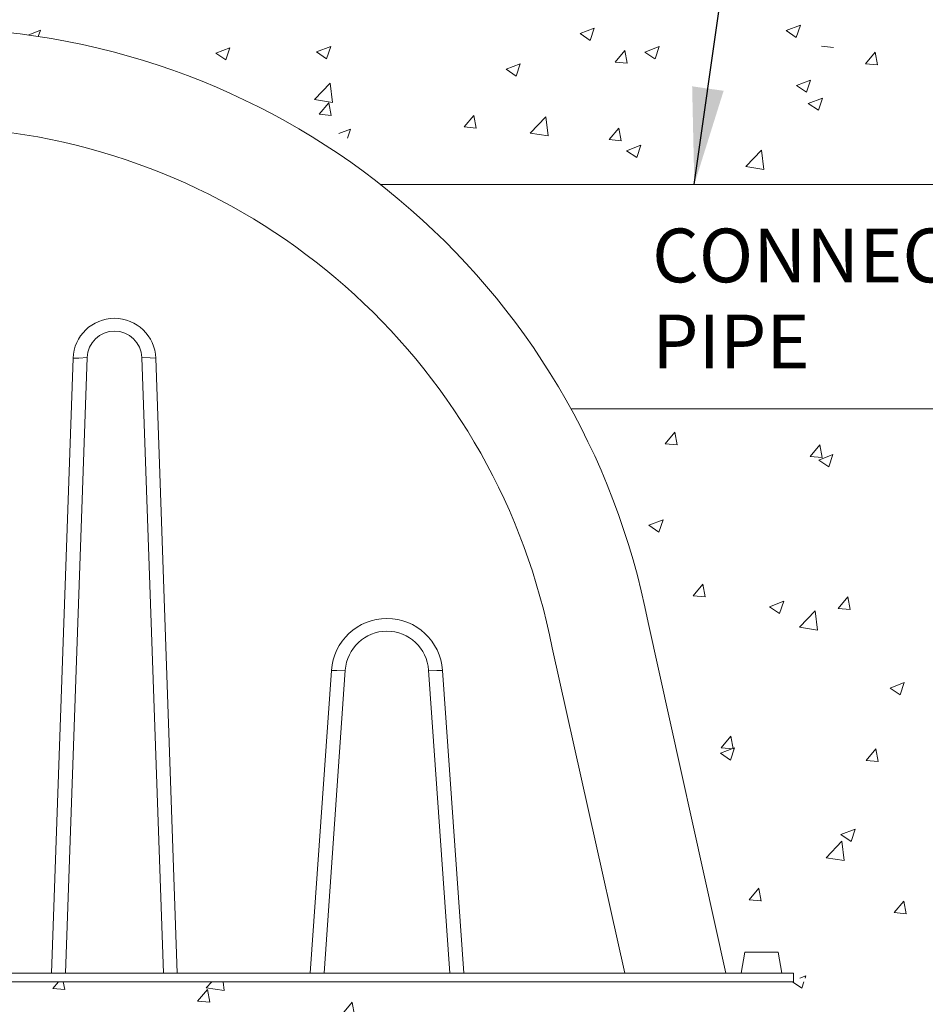
# Model space of a CAD drawing. Units: inches. Extents: x 4.7 to 66.2, y 4.2 to 50.3.
# Drawn here: x 35.8 to 37.5, y 9.4 to 11.2 of the extents above; entities that cross this region are included whole.
import ezdxf

# ---------------------------------------------------------------- set-up
doc = ezdxf.new("R2010")
doc.units = ezdxf.units.IN
doc.header["$MEASUREMENT"] = 0
doc.layers.add('CK_LEVEL_1', color=7, linetype='CONTINUOUS', lineweight=0)
doc.styles.get("Standard").update_dxf_attribs({"font": 'arial.ttf'})
doc.dimstyles.get("Standard").update_dxf_attribs({"dimtxt": 0.18, "dimasz": 0.18, "dimexe": 0.18, "dimexo": 0.0625, "dimgap": 0.09, "dimtad": 0, "dimtih": 1, "dimtoh": 1, "dimdec": 4, "dimzin": 0, "dimdsep": 46, "dimtxsty": 'Standard', "dimcen": 0.09, "dimadec": 0, "dimazin": 0, "dimtfac": 1, "dimtdec": 4, "dimtofl": 0, "dimtmove": 0, "dimatfit": 0, "dimfxl": 1, "dimtolj": 1, "dimtzin": 0, "dimarcsym": 0})

msp = doc.modelspace()

# ---------------------------------------------------------------- linework, layer by layer
at = {"layer": 'CK_LEVEL_1', "color": 7, "linetype": 'Continuous', "lineweight": 5}
for p, q in [((37.25147, 11.20205), (37.27781, 11.21216)), ((37.27021, 11.1894), (37.27783, 11.21213)), ((35.84014, 11.19386), (35.86298, 11.20263)), ((35.85915, 11.1911), (35.86301, 11.2026)), ((36.86759, 11.19643), (36.89393, 11.20654)), ((36.86759, 11.19643), (36.8863, 11.18381)), ((36.88633, 11.18378), (36.89395, 11.20651)), ((37.25147, 11.20205), (37.27018, 11.18943)), ((36.18933, 11.16016), (36.21567, 11.17027)), ((36.18933, 11.16016), (36.20804, 11.14754)), ((36.20807, 11.14751), (36.21569, 11.17024)), ((36.37716, 11.1624), (36.4035, 11.17251)), ((36.37716, 11.1624), (36.39587, 11.14978)), ((36.3959, 11.14975), (36.40352, 11.17248)), ((36.93294, 11.14365), (36.95107, 11.16526)), ((36.95545, 11.14166), (36.9511, 11.16524)), ((36.9884, 11.16224), (37.01474, 11.17235)), ((36.9884, 11.16224), (37.00711, 11.14962)), ((37.00714, 11.1496), (37.01476, 11.17233)), ((37.31683, 11.17282), (37.33931, 11.17085)), ((37.39893, 11.14052), (37.41706, 11.16213)), ((37.42143, 11.13853), (37.41708, 11.16211)), ((36.72985, 11.13004), (36.75619, 11.14014)), ((36.74859, 11.11739), (36.75621, 11.14012)), ((36.93294, 11.14365), (36.95542, 11.14168)), ((37.39893, 11.14052), (37.42141, 11.13855)), ((36.72985, 11.13004), (36.74856, 11.11742)), ((36.3734, 11.07366), (36.40269, 11.10419)), ((36.40687, 11.06845), (36.40272, 11.10416)), ((37.27037, 11.09991), (37.29671, 11.11002)), ((37.2891, 11.08727), (37.29673, 11.11)), ((37.27037, 11.09991), (37.28908, 11.08729)), ((36.3734, 11.07366), (36.40685, 11.06847)), ((36.38208, 11.04638), (36.40022, 11.06799)), ((36.40459, 11.04438), (36.40024, 11.06796)), ((37.29247, 11.06641), (37.3188, 11.07652)), ((37.29247, 11.06641), (37.31118, 11.05379)), ((37.3112, 11.05377), (37.31883, 11.0765)), ((36.38208, 11.04638), (36.40457, 11.04441)), ((36.65185, 11.02278), (36.66999, 11.04438)), ((36.67436, 11.02078), (36.67001, 11.04436)), ((36.7748, 11.01141), (36.80409, 11.04194)), ((36.80827, 11.00619), (36.80412, 11.04191)), ((36.41873, 11.01061), (36.44017, 11.01884)), ((36.43451, 11.00187), (36.4402, 11.01881)), ((36.65185, 11.02278), (36.67433, 11.02081)), ((36.7748, 11.01141), (36.80825, 11.00622)), ((36.92162, 10.99917), (36.93975, 11.02078)), ((36.94413, 10.99718), (36.93978, 11.02075)), ((36.92162, 10.99917), (36.9441, 10.99721)), ((36.95435, 10.97861), (36.98069, 10.98872)), ((36.95435, 10.97861), (36.97306, 10.96599)), ((36.97309, 10.96596), (36.98071, 10.98869)), ((37.1762, 10.94915), (37.20549, 10.97968)), ((37.20967, 10.94394), (37.20552, 10.97966)), ((37.1762, 10.94915), (37.20965, 10.94396)), ((38.35281, 10.91603), (36.49568, 10.91603)), ((35.92388, 10.59256), (35.88393, 9.44857)), ((35.90989, 9.44857), (35.94988, 10.59374)), ((35.92388, 10.59256), (35.93428, 10.59283)), ((35.93427, 10.59283), (35.94988, 10.59374)), ((36.0519, 10.59374), (36.06749, 10.59309)), ((36.0519, 10.59374), (36.09189, 9.44857)), ((36.06749, 10.59309), (36.07789, 10.59256)), ((36.11784, 9.44857), (36.07789, 10.59256)), ((37.99948, 10.49813), (36.85067, 10.49813)), ((37.02599, 10.43336), (37.04413, 10.45497)), ((37.0485, 10.43137), (37.04415, 10.45494)), ((37.02599, 10.43336), (37.04847, 10.43139)), ((37.29576, 10.40976), (37.31389, 10.43137)), ((37.31827, 10.40776), (37.31392, 10.43134)), ((37.29576, 10.40976), (37.31824, 10.40779)), ((37.31185, 10.40301), (37.33818, 10.41312)), ((37.33058, 10.39037), (37.33821, 10.41309)), ((37.31185, 10.40301), (37.33056, 10.39039)), ((36.99583, 10.2817), (37.02217, 10.29181)), ((36.99583, 10.2817), (37.01454, 10.26909)), ((37.01456, 10.26906), (37.02219, 10.29179)), ((37.07818, 10.15045), (37.09631, 10.17206)), ((37.10068, 10.14846), (37.09634, 10.17203)), ((37.07818, 10.15045), (37.10066, 10.14849)), ((37.22033, 10.13028), (37.24667, 10.14038)), ((37.23907, 10.11763), (37.24669, 10.14036)), ((37.34795, 10.12685), (37.36608, 10.14846)), ((37.37045, 10.12486), (37.3661, 10.14843)), ((37.22033, 10.13028), (37.23904, 10.11766)), ((37.27593, 10.09189), (37.30522, 10.12243)), ((37.3094, 10.08668), (37.30525, 10.1224)), ((37.34795, 10.12685), (37.37043, 10.12488)), ((37.13868, 9.44857), (36.99433, 10.10053)), ((37.27593, 10.09189), (37.30938, 10.08671)), ((36.95068, 9.44857), (36.81548, 10.0536)), ((36.40467, 10.01179), (36.36529, 9.44857)), ((36.3912, 9.44857), (36.43062, 10.01233)), ((36.40467, 10.01179), (36.41505, 10.01179)), ((36.41505, 10.01179), (36.43062, 10.01233)), ((36.58571, 10.01233), (36.60128, 10.01179)), ((36.58571, 10.01233), (36.62513, 9.44857)), ((36.60128, 10.01179), (36.61166, 10.01179)), ((36.65104, 9.44857), (36.61166, 10.01179)), ((37.44484, 9.97885), (37.47117, 9.98896)), ((37.46357, 9.9662), (37.4712, 9.98893)), ((37.44484, 9.97885), (37.46354, 9.96623)), ((37.13037, 9.86755), (37.1485, 9.88915)), ((37.15287, 9.86555), (37.14852, 9.88913)), ((37.12882, 9.85754), (37.15516, 9.86765)), ((37.12882, 9.85754), (37.14753, 9.84492)), ((37.13037, 9.86755), (37.15285, 9.86558)), ((37.14755, 9.84489), (37.15518, 9.86762)), ((37.40013, 9.84394), (37.41827, 9.86555)), ((37.42264, 9.84195), (37.41829, 9.86552)), ((37.40013, 9.84394), (37.42261, 9.84198)), ((37.35332, 9.70611), (37.37966, 9.71622)), ((37.37206, 9.69346), (37.37968, 9.71619)), ((37.32579, 9.66327), (37.35509, 9.6938)), ((37.35332, 9.70611), (37.37203, 9.69349)), ((37.35927, 9.65805), (37.35511, 9.69377)), ((37.32579, 9.66327), (37.35924, 9.65808)), ((37.18255, 9.58464), (37.20068, 9.60625)), ((37.20506, 9.58264), (37.20071, 9.60622)), ((37.18255, 9.58464), (37.20503, 9.58267)), ((37.45232, 9.56104), (37.47045, 9.58265)), ((37.47482, 9.55904), (37.47048, 9.58262)), ((37.45232, 9.56104), (37.4748, 9.55907)), ((37.16734, 9.44857), (37.17423, 9.4876)), ((37.17423, 9.4876), (37.23663, 9.4876)), ((37.23663, 9.4876), (37.24351, 9.44857)), ((37.26518, 9.44857), (34.13827, 9.44857)), ((37.26518, 9.43245), (37.26518, 9.44857)), ((37.26518, 9.43245), (37.26518, 9.44857)), ((37.27646, 9.439), (37.28814, 9.44348)), ((37.28665, 9.43893), (37.28817, 9.44346)), ((37.26518, 9.43245), (34.13827, 9.43245)), ((35.88589, 9.41974), (35.89655, 9.43245)), ((35.88589, 9.41974), (35.90837, 9.41777)), ((35.9084, 9.41775), (35.90569, 9.43245)), ((36.15566, 9.39614), (36.17379, 9.41775)), ((36.17146, 9.4214), (36.18206, 9.43245)), ((36.17146, 9.4214), (36.20491, 9.41621)), ((36.17817, 9.39414), (36.17382, 9.41772)), ((36.20493, 9.41618), (36.20304, 9.43245)), ((37.26319, 9.43245), (37.28052, 9.42076)), ((37.28054, 9.42073), (37.28447, 9.43245)), ((36.15566, 9.39614), (36.17814, 9.39417)), ((36.42543, 9.37254), (36.44356, 9.39415)), ((36.44794, 9.37054), (36.44359, 9.39412))]:
    msp.add_line(p, q, dxfattribs=at)
for centre, radius, start, end in [((35.65332, 9.84076), 1.36593, 10.96281, 89.05396), ((35.64071, 9.82794), 1.19624, 10.87327, 84.22741), ((36.00089, 10.58982), 0.07706, 2.03969, 177.96031), ((36.00089, 10.59196), 0.05104, 2.00001, 177.99999), ((36.50817, 10.00455), 0.10375, 3.99999, 176.00001), ((36.50817, 10.00691), 0.07773, 3.99999, 176.00001)]:
    msp.add_arc(centre, radius, start, end, dxfattribs=at)

# ---------------------------------------------------------------- texts
for s, p in [('CONNECTING', (37.00176, 10.73373)), ('PIPE', (37.00176, 10.57373))]:
    msp.add_text(s, height=0.1, dxfattribs=at).set_placement(p)

# ---------------------------------------------------------------- leaders
msp.add_leader([(37.08031, 10.91603), (37.35812, 12.87621), (37.70515, 12.87621)], dimstyle='Standard', override={"dimtxt": 0.139, "dimexe": 0.25, "dimgap": 0.09, "dimtad": 0, "dimclrt": 11, "dimtp": 0.01, "dimtm": -0.01, "dimatfit": 3}, dxfattribs=at)

doc.saveas('drawing.dxf')
